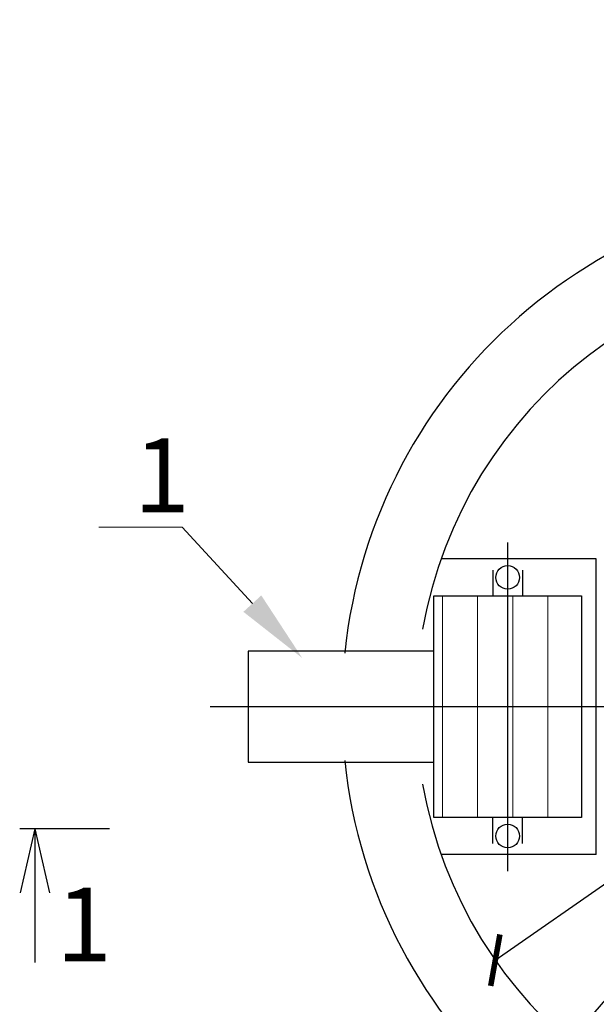
# Model space of a CAD drawing. Units: millimetres. Extents: x 474230 to 1897091, y -1441259 to -444558.
# Drawn here: x 1218424 to 1219205, y -554064 to -552731 of the extents above; entities that cross this region are included whole.
import ezdxf
from ezdxf import colors
from ezdxf.entities.mleader import LeaderData, LeaderLine
from ezdxf.math import Vec2, Vec3

# ---------------------------------------------------------------- set-up
doc = ezdxf.new("R2010")
doc.units = ezdxf.units.MM
doc.linetypes.add('CONTI', pattern=[0])
doc.layers.add('сооружения', color=7, linetype='Continuous', lineweight=50)
doc.layers.add('текстовый', color=7, linetype='Continuous', lineweight=25)
doc.styles.add('100', font='simplex.shx', dxfattribs={"width": 0.9, "height": 100})
doc.styles.add('75', font='simplex.shx', dxfattribs={"width": 0.9, "height": 75})
doc.dimstyles.new('75', dxfattribs={"dimtxt": 75, "dimasz": 50, "dimexe": 1.25, "dimexo": 0, "dimgap": 25, "dimtad": 1, "dimtxsty": '75', "dimblk": 'ARCHTICK', "dimcen": 2.5, "dimclrd": 256, "dimclre": 256, "dimclrt": 7, "dimadec": 0, "dimazin": 0, "dimtfac": 1, "dimtmove": 0, "dimatfit": 1, "dimldrblk": 'ARCHTICK', "dimfxl": 1, "dimlwd": -1, "dimlwe": -1, "dimarcsym": 0})

# ---------------------------------------------------------------- blocks, each defined once
blk = doc.blocks.new('_ArchTick')
at = {"color": 0, "linetype": 'ByBlock', "const_width": 0.15}
blk.add_lwpolyline([(-0.5, -0.5), (0.5, 0.5)], dxfattribs=at)
blk = doc.blocks.new('*D5614')
at = {"layer": 'Defpoints', "color": 0, "linetype": 'ByBlock', "lineweight": 13, "transparency": 16777216}
for p in [(1220052.7, -553317.7), (1219068.2, -554003.8)]:
    blk.add_point(p, dxfattribs=at)
at = {"layer": 'текстовый', "color": 252, "transparency": 16777216}
for p in [(1220410.5, -553068.4), (1219068.2, -554003.8)]:
    blk.add_line(p, (1220052.7, -553317.7), dxfattribs=at)
at = {"layer": 'текстовый', "color": 252, "linetype": 'ByBlock', "transparency": 16777216, "xscale": 50, "yscale": 50, "zscale": 50}
for p, rotation in [((1220052.7, -553317.7), 214.8714876039938), ((1219068.2, -554003.8), 34.87148760399373)]:
    blk.add_blockref('_ArchTick', p, dxfattribs=dict(at, rotation=rotation))
at = {"layer": 'текстовый', "color": 7, "linetype": 'ByBlock', "lineweight": 25, "transparency": 16777216, "insert": (1220236.9, -553113.2), "char_height": 75, "attachment_point": 5, "rotation": 34.8715, "style": '75'}
blk.add_mtext('{\\C252;∅1200}', dxfattribs=at)
blk = doc.blocks.new('*D5762')
at = {"layer": 'Defpoints', "color": 0, "lineweight": 13, "transparency": 16777216}
for p in [(1220018.4, -553131.3), (1219102.5, -554190.2)]:
    blk.add_point(p, dxfattribs=at)
at = {"layer": 'текстовый', "color": 252, "transparency": 16777216}
for p in [(1220303.7, -552801.5), (1219102.5, -554190.2)]:
    blk.add_line(p, (1220018.4, -553131.3), dxfattribs=at)
at = {"layer": 'текстовый', "color": 252, "transparency": 16777216, "xscale": 50, "yscale": 50, "zscale": 50}
for p, rotation in [((1220018.4, -553131.3), 229.1408089506014), ((1219102.5, -554190.2), 49.1408089506014)]:
    blk.add_blockref('_ArchTick', p, dxfattribs=dict(at, rotation=rotation))
at = {"layer": 'текстовый', "color": 7, "lineweight": 25, "transparency": 16777216, "insert": (1220146.5, -552887.7), "char_height": 75, "attachment_point": 5, "rotation": 49.1408, "style": '75'}
blk.add_mtext('{\\C252;∅1400}', dxfattribs=at)

msp = doc.modelspace()

# ---------------------------------------------------------------- hatches: boundary and pattern name
at = {"lineweight": 13, "ltscale": 100, "true_color": 0x16b6a8}
h = msp.add_hatch(dxfattribs=at)
h.set_pattern_fill('LINE', color=122, scale=15, angle=-90, style=0)
h.set_pattern_definition([(270, (1098362.34, -204741.45), (47.625, -9e-15), [])])
h.paths.add_polyline_path([(1219184.931, -553510.752), (1218984.931, -553510.752), (1218984.931, -553810.752), (1219184.931, -553810.752)])

# ---------------------------------------------------------------- linework, layer by layer
at = {"layer": 'сооружения', "color": 122, "linetype": 'CONTI', "lineweight": 30, "true_color": 0x16b6a8}
for p, q in [((1219204.931, -553460.752), (1218994.792, -553460.752)), ((1219204.931, -553860.752), (1219204.931, -553460.752)), ((1219064.931, -553475.752), (1219064.931, -553510.752)), ((1219104.931, -553475.752), (1219104.931, -553510.752)), ((1218984.931, -553810.752), (1218984.931, -553510.752)), ((1218984.931, -553510.752), (1219184.931, -553510.752)), ((1219184.931, -553510.752), (1219184.931, -553810.752)), ((1219184.931, -553810.752), (1218984.931, -553810.752)), ((1219064.931, -553845.752), (1219064.931, -553810.752)), ((1219104.931, -553845.752), (1219104.931, -553810.752)), ((1219204.931, -553860.752), (1218994.792, -553860.752))]:
    msp.add_line(p, q, dxfattribs=at)
for centre in [(1219084.931, -553485.752), (1219084.931, -553835.752)]:
    msp.add_circle(centre, 16, dxfattribs=at)
for radius, start, end in [(700, 1.950955, 174.043972), (600, 190.078658, 169.921342), (700, 185.956028, 357.885674)]:
    msp.add_arc((1219560.478, -553660.752), radius, start, end, dxfattribs=at)
at = {"layer": 'текстовый', "color": 252, "lineweight": 25}
for p, q in [((1219084.931, -553438.397), (1219084.931, -553883.093)), ((1220273.904, -553660.752), (1218682.028, -553660.752)), ((1218444.62, -553826.202), (1218424.649, -553912.853)), ((1218444.62, -553826.202), (1218444.62, -554006.702)), ((1218444.62, -553826.202), (1218464.591, -553912.853))]:
    msp.add_line(p, q, dxfattribs=at)
at = {"layer": 'текстовый', "color": 252, "linetype": 'ByBlock', "lineweight": 30}
msp.add_line((1218545.865, -553826.202), (1218424.106, -553826.202), dxfattribs=at)
at = {"layer": 'текстовый', "color": 252, "lineweight": 25}
msp.add_lwpolyline([(1218733.533, -553735.752), (1218984.931, -553735.752), (1218984.931, -553585.752), (1218733.533, -553585.752)], close=True, dxfattribs=at)

# ---------------------------------------------------------------- texts
at = {"layer": 'текстовый', "color": 252, "lineweight": 25, "style": '100'}
msp.add_text('1', height=100.001, dxfattribs=at).set_placement((1218473.449, -554005.507))

# ---------------------------------------------------------------- dimensions: what is measured, and where the dimension line sits
at = {"layer": 'текстовый', "color": 252, "lineweight": 25}
dim = msp.add_diameter_dim_2p(p1=(1219102.536, -554190.175), p2=(1220018.42, -553131.328), text='{\\C252;<>}', dimstyle='75', override={"dimclrd": 252, "dimclre": 252, "dimtmove": 1}, dxfattribs=at)
dim.commit()
dim.dimension.update_dxf_attribs({"geometry": '*D5762', "text_midpoint": (1220146.499, -552887.72)})
at = {"layer": 'текстовый', "color": 252, "linetype": 'ByBlock', "lineweight": 25}
dim = msp.add_diameter_dim_2p(p1=(1219068.216, -554003.794), p2=(1220052.74, -553317.709), text='{\\C252;<>}', dimstyle='75', override={"dimclrd": 252, "dimclre": 252, "dimtmove": 1}, dxfattribs=at)
dim.commit()
dim.dimension.update_dxf_attribs({"geometry": '*D5614', "text_midpoint": (1220236.912, -553113.186)})

# ---------------------------------------------------------------- leaders
at = {"layer": 'текстовый', "color": 252, "lineweight": 25}
ml = msp.add_multileader_mtext('Standard', dxfattribs=at)
ml.set_content('1', color=252, style='100')
ml.set_leader_properties(linetype='Continuous', lineweight=5)
ml.build(insert=Vec2(0, 0))
ml.multileader.update_dxf_attribs({"text_left_attachment_type": 6, "text_right_attachment_type": 6, "dogleg_length": 139.589, "arrow_head_size": 100})
ctx = ml.context
ctx.base_point, ctx.char_height, ctx.arrow_head_size, ctx.plane_origin = Vec3(1218576.836, -553417.564), 100, 100, Vec3(1218354.974, -553656.134)
ctx.left_attachment, ctx.right_attachment = 6, 6
notes = []
notes.append((ctx, [(1, (1, 1, 0), (1218644.093, -553417.564), (-1, 0), 41.828, [(0, [(1218806.794, -553594.904)], 0, [])])]))
ctx.mtext.insert, ctx.mtext.flow_direction = Vec3(1218578.836, -553297.564), 5
for ctx, leaders in notes:
    for number, flags, end, landing, length, lines in leaders:
        leader = LeaderData()
        leader.index, (leader.has_last_leader_line, leader.has_dogleg_vector, leader.attachment_direction) = number, flags
        leader.last_leader_point, leader.dogleg_vector, leader.dogleg_length = Vec3(end), Vec3(landing), length
        for number, points, colour, breaks in lines:
            line = LeaderLine()
            line.index, line.vertices, line.color, line.breaks = number, Vec3.list(points), colors.encode_raw_color(colour), breaks
            leader.lines.append(line)
        ctx.leaders.append(leader)

doc.saveas('drawing.dxf')
